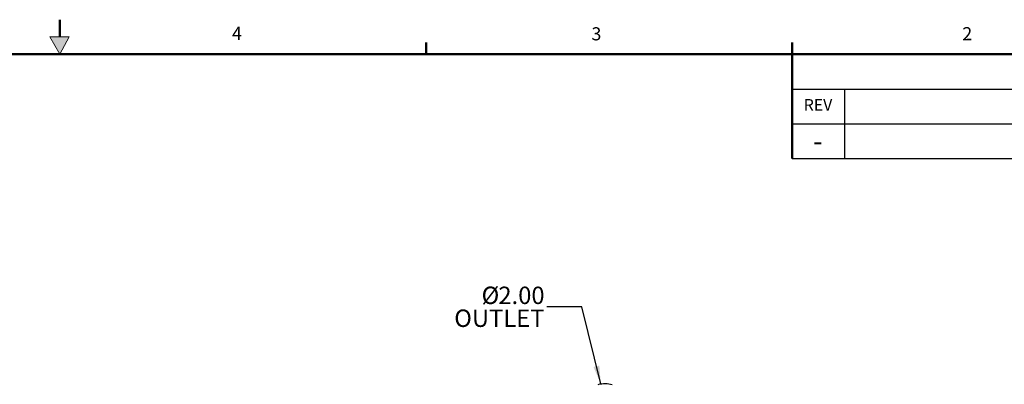
# Model space of a CAD drawing. Units: inches. Extents: x -24 to 2126, y -24 to 1650.
# Drawn here: x 1022 to 1728, y 1388 to 1650 of the extents above; entities that cross this region are included whole.
import ezdxf

# ---------------------------------------------------------------- set-up
doc = ezdxf.new("R2010")
doc.units = ezdxf.units.IN
doc.header["$MEASUREMENT"] = 0
doc.layers.add('BORDER', color=7, linetype='Continuous', lineweight=50)
doc.layers.add('DIMENSION', color=7, linetype='Continuous')
doc.layers.add('FORMAT', color=7, linetype='Continuous')
doc.styles.add('SLDTEXTSTYLE0', font='TXT', dxfattribs={"width": 0.75})
doc.dimstyles.get("Standard").update_dxf_attribs({"dimtxt": 0.18, "dimasz": 0.18, "dimexe": 0.18, "dimexo": 0.0625, "dimgap": 0.09, "dimtad": 0, "dimtih": 1, "dimtoh": 1, "dimdec": 4, "dimzin": 0, "dimdsep": 46, "dimtxsty": 'Standard', "dimcen": 0.09, "dimadec": 0, "dimazin": 0, "dimtfac": 1, "dimtdec": 4, "dimtofl": 0, "dimtmove": 0, "dimatfit": 3, "dimfxl": 0, "dimtolj": 1, "dimtzin": 0, "dimarcsym": 0})

# ---------------------------------------------------------------- blocks, each defined once
blk = doc.blocks.new('SW_NOTE_0_14')
at = {"layer": 'DIMENSION', "color": 0, "char_height": 0.125, "attachment_point": 3, "style": 'SLDTEXTSTYLE0'}
for s, insert in [('%%c', (-0.3413, 0.1451)), ('2.00', (-0.016, 0.1451)), ('OUTLET', (-0.0168, -0.0192))]:
    blk.add_mtext(s, dxfattribs=dict(at, insert=insert))

msp = doc.modelspace()

# ---------------------------------------------------------------- hatches: boundary and pattern name
at = {"linetype": 'Continuous'}
msp.add_hatch(color=7, dxfattribs=at).paths.add_polyline_path([(1050.523, 1625.411), (1057.077, 1637.81), (1043.196, 1637.81)], flags=0)

# ---------------------------------------------------------------- linework, layer by layer
at = {"color": 7, "linetype": 'Continuous', "lineweight": 18}
for p, q in [((1043.196, 1637.81), (1050.523, 1625.411)), ((1057.077, 1637.81), (1043.196, 1637.81)), ((1050.523, 1625.411), (1057.077, 1637.81))]:
    msp.add_line(p, q, dxfattribs=at)
at = {"color": 7, "linetype": 'Continuous', "lineweight": 25, "flags": 128}
msp.add_lwpolyline([(1436.52, 1388.401), (1437.727, 1388.657), (1438.975, 1388.836), (1440.249, 1388.937), (1441.534, 1388.957), (1442.816, 1388.897), (1444.079, 1388.757), (1445.308, 1388.539), (1446.489, 1388.245)], dxfattribs=at)
at = {"layer": 'BORDER'}
for p, q in [((1050.523, 1637.81), (1050.523, 1650.18)), ((1313.023, 1625.411), (1313.023, 1633.891)), ((1575.523, 1625.411), (1575.523, 1633.891)), ((0.523, 1625.411), (2100.523, 1625.411)), ((1575.523, 1625.411), (1575.523, 1550.411))]:
    msp.add_line(p, q, dxfattribs=at)
at = {"layer": 'FORMAT'}
for p, q in [((1575.523, 1600.411), (2100.523, 1600.411)), ((1613.023, 1600.411), (1613.023, 1550.411)), ((1575.523, 1575.411), (2100.523, 1575.411)), ((1575.523, 1550.411), (2100.523, 1550.411))]:
    msp.add_line(p, q, dxfattribs=at)

# ---------------------------------------------------------------- block references
at = {"layer": 'DIMENSION', "xscale": 100, "yscale": 100, "zscale": 100}
msp.add_blockref('SW_NOTE_0_14', (1399.642, 1444.032), dxfattribs=at)

# ---------------------------------------------------------------- texts
at = {"layer": 'BORDER', "color": 7, "char_height": 9.375, "attachment_point": 1, "style": 'SLDTEXTSTYLE0'}
for s, insert in [('4', (1173.95, 1645.071)), ('2', (1697.519, 1644.807)), ('3', (1431.648, 1644.715))]:
    msp.add_mtext(s, dxfattribs=dict(at, insert=insert))
at = {"layer": 'FORMAT', "color": 7, "insert": (1594.083, 1593.199), "char_height": 8.3333, "attachment_point": 2, "style": 'SLDTEXTSTYLE0'}
msp.add_mtext('REV', dxfattribs=at)
at = {"layer": 'FORMAT', "insert": (1593.91, 1570.373), "char_height": 14.583, "attachment_point": 2, "style": 'SLDTEXTSTYLE0'}
msp.add_mtext('-', dxfattribs=at)

# ---------------------------------------------------------------- leaders
at = {"layer": 'DIMENSION'}
msp.add_leader([(1438.336, 1388.755), (1424.642, 1444.032), (1399.642, 1444.032)], dimstyle='Standard', override={"dimscale": 100, "dimtxt": 0.125, "dimasz": 0.13, "dimexe": 0.125, "dimexo": 0.05, "dimgap": 0.06, "dimdec": 2, "dimadec": 2, "dimtdec": 2}, dxfattribs=at)

doc.saveas('drawing.dxf')
